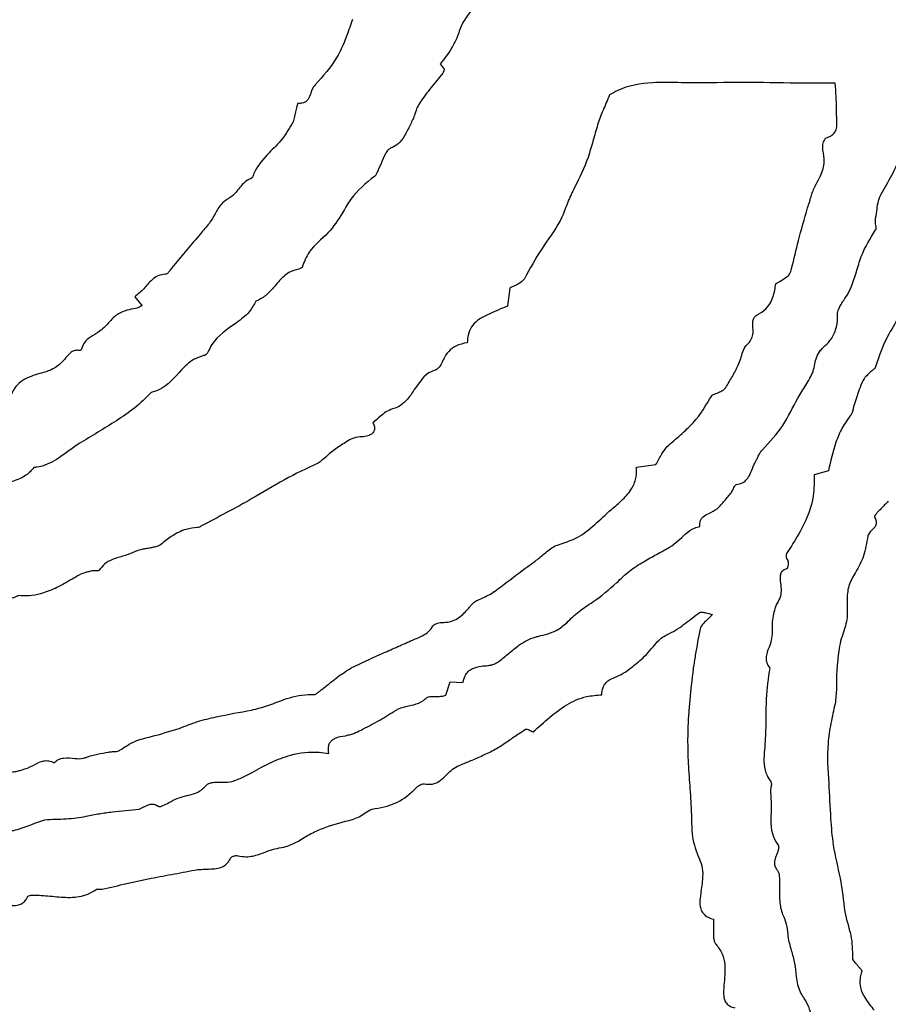
# Model space of a CAD drawing. Units: millimetres. Extents: x 346 to 2467, y 104 to 2517.
# Drawn here: x 1404 to 1406, y 160 to 162 of the extents above; entities that cross this region are included whole.
import ezdxf

# ---------------------------------------------------------------- set-up
doc = ezdxf.new("R2010")
doc.units = ezdxf.units.MM

msp = doc.modelspace()

# ---------------------------------------------------------------- linework, layer by layer
at = {"color": 7, "linetype": 'Continuous', "lineweight": 25}
for p, q in [((1405.0971, 162.1855), (1405.1069, 162.173)), ((1405.2615, 161.6559), (1405.2565, 161.6134)), ((1404.3755, 161.6354), (1404.3928, 161.6141)), ((1405.5608, 161.2329), (1405.6069, 161.239)), ((1406.0143, 161.224), (1405.981, 161.2147)), ((1405.1107, 160.6936), (1405.1206, 160.7255)), ((1405.1206, 160.7255), (1405.1509, 160.7238))]:
    msp.add_line(p, q, dxfattribs=at)
for radius in [39.5, 13, 12.4186]:
    msp.add_circle((1406.717, 166.4529), radius, dxfattribs=at)
for points, knots in [([(1405.1693, 162.31), (1405.1623, 162.301), (1405.1483, 162.2833), (1405.1373, 162.2442), (1405.1183, 162.2121), (1405.1022, 162.1919), (1405.0971, 162.1855)], [0, 0, 0, 0, 0.23391, 0.463556, 0.83094, 1, 1, 1, 1]), ([(1404.8869, 162.2823), (1404.8822, 162.2685), (1404.8727, 162.2409), (1404.8488, 162.1888), (1404.8203, 162.1569), (1404.8017, 162.136)], [0, 0, 0, 0, 0.255937, 0.512104, 1, 1, 1, 1]), ([(1404.8906, 162.2902), (1404.8904, 162.2901), (1404.8899, 162.2898), (1404.889, 162.2885), (1404.888, 162.286), (1404.8873, 162.2837), (1404.8869, 162.2823)], [0, 0, 0, 0, 0.082956, 0.212661, 0.49321, 1, 1, 1, 1]), ([(1405.1035, 162.1638), (1405.0942, 162.1523), (1405.0801, 162.1351), (1405.0614, 162.112), (1405.053, 162.0998), (1405.0488, 162.0936)], [0, 0, 0, 0, 0.499889, 0.749674, 1, 1, 1, 1]), ([(1405.1069, 162.173), (1405.1066, 162.1721), (1405.106, 162.1703), (1405.1053, 162.1671), (1405.1042, 162.165), (1405.1035, 162.1638)], [0, 0, 0, 0, 0.287361, 0.574489, 1, 1, 1, 1]), ([(1404.8017, 162.136), (1404.7996, 162.1336), (1404.7956, 162.1286), (1404.7918, 162.1178), (1404.7886, 162.1075), (1404.7832, 162.099), (1404.7775, 162.0946), (1404.7701, 162.0922), (1404.7645, 162.0924), (1404.7612, 162.0926)], [0, 0, 0, 0, 0.147091, 0.291639, 0.52594, 0.646332, 0.748428, 0.850438, 1, 1, 1, 1]), ([(1405.7189, 162.141), (1405.6989, 162.1411), (1405.6588, 162.1412), (1405.5909, 162.1431), (1405.5344, 162.1334), (1405.5037, 162.1159), (1405.4974, 162.1123)], [0, 0, 0, 0, 0.265384, 0.530655, 0.903263, 1, 1, 1, 1]), ([(1406.0308, 162.1399), (1406.0111, 162.1398), (1405.9492, 162.1396), (1405.8453, 162.1423), (1405.7611, 162.1414), (1405.7189, 162.141)], [0, 0, 0, 0, 0.189627, 0.594817, 1, 1, 1, 1]), ([(1406.0332, 162.0731), (1406.0334, 162.0792), (1406.0338, 162.0915), (1406.0324, 162.1137), (1406.0314, 162.1298), (1406.0308, 162.1399)], [0, 0, 0, 0, 0.2742255, 0.5482047, 1, 1, 1, 1]), ([(1405.4974, 162.1123), (1405.4948, 162.1063), (1405.4898, 162.0942), (1405.4795, 162.0711), (1405.4733, 162.0535), (1405.4692, 162.042)], [0, 0, 0, 0, 0.258383, 0.516744, 1, 1, 1, 1]), ([(1404.7612, 162.0926), (1404.7612, 162.0926), (1404.7612, 162.0926), (1404.7611, 162.0926), (1404.7609, 162.0924), (1404.7604, 162.0915), (1404.7593, 162.0879), (1404.758, 162.0823), (1404.7568, 162.0775), (1404.7563, 162.0755)], [0, 0, 0, 0, 0.003098, 0.007312, 0.015485, 0.046045, 0.167163, 0.649548, 1, 1, 1, 1]), ([(1405.0488, 162.0936), (1405.0462, 162.0889), (1405.041, 162.0795), (1405.0354, 162.0605), (1405.0293, 162.0475), (1405.0254, 162.0393)], [0, 0, 0, 0, 0.272407, 0.543315, 1, 1, 1, 1]), ([(1404.7563, 162.0755), (1404.7558, 162.0732), (1404.7547, 162.0686), (1404.753, 162.0595), (1404.7509, 162.0529), (1404.7496, 162.0485)], [0, 0, 0, 0, 0.253978, 0.507857, 1, 1, 1, 1]), ([(1406.0092, 162.0108), (1406.0132, 162.0122), (1406.0203, 162.0148), (1406.0286, 162.0218), (1406.0337, 162.0314), (1406.0353, 162.049), (1406.0341, 162.0632), (1406.0332, 162.0731)], [0, 0, 0, 0, 0.169005, 0.297432, 0.42657, 0.595649, 1, 1, 1, 1]), ([(1406.1394, 161.8781), (1406.1479, 161.8928), (1406.165, 161.9223), (1406.1931, 161.9833), (1406.2068, 162.0315), (1406.2158, 162.0632)], [0, 0, 0, 0, 0.253906, 0.50783, 1, 1, 1, 1]), ([(1404.7496, 162.0485), (1404.7417, 162.0348), (1404.7261, 162.0075), (1404.6894, 161.9735), (1404.6634, 161.943), (1404.6548, 161.9209), (1404.653, 161.9163)], [0, 0, 0, 0, 0.286521, 0.568707, 0.908961, 1, 1, 1, 1]), ([(1405.0254, 162.0393), (1405.0223, 162.0334), (1405.0153, 162.0201), (1405.0048, 162.0011), (1404.9909, 161.9912), (1404.9834, 161.9881), (1404.9817, 161.9874)], [0, 0, 0, 0, 0.290007, 0.650493, 0.920869, 1, 1, 1, 1]), ([(1405.4692, 162.042), (1405.4655, 162.0291), (1405.458, 162.0034), (1405.444, 161.9524), (1405.4263, 161.9171), (1405.4147, 161.8938)], [0, 0, 0, 0, 0.253735, 0.507483, 1, 1, 1, 1]), ([(1406.0014, 161.9819), (1406.0011, 161.9854), (1406.0006, 161.993), (1406.0029, 162.0016), (1406.0056, 162.0073), (1406.0072, 162.0096), (1406.0086, 162.0106), (1406.0091, 162.0108), (1406.0092, 162.0108)], [0, 0, 0, 0, 0.336716, 0.726386, 0.83756, 0.949567, 0.991887, 1, 1, 1, 1]), ([(1404.9817, 161.9874), (1404.9794, 161.9861), (1404.9734, 161.9827), (1404.9651, 161.9697), (1404.9577, 161.9505), (1404.9509, 161.9352), (1404.9475, 161.9276)], [0, 0, 0, 0, 0.112389, 0.286776, 0.643155, 1, 1, 1, 1]), ([(1405.9852, 161.9017), (1405.9889, 161.9081), (1405.9985, 161.9245), (1406.0066, 161.9525), (1406.003, 161.9729), (1406.0014, 161.9819)], [0, 0, 0, 0, 0.265332, 0.67911, 1, 1, 1, 1]), ([(1404.9475, 161.9276), (1404.9471, 161.9268), (1404.9463, 161.9252), (1404.9448, 161.9225), (1404.9431, 161.9209), (1404.9421, 161.92)], [0, 0, 0, 0, 0.283324, 0.566849, 1, 1, 1, 1]), ([(1404.653, 161.9163), (1404.6476, 161.9137), (1404.6336, 161.907), (1404.6198, 161.8886), (1404.6081, 161.8739), (1404.6, 161.8692), (1404.5984, 161.8683)], [0, 0, 0, 0, 0.243061, 0.621991, 0.922914, 1, 1, 1, 1]), ([(1404.9421, 161.92), (1404.9217, 161.9034), (1404.8913, 161.8787), (1404.8634, 161.8277), (1404.8337, 161.7832), (1404.7883, 161.7502), (1404.7757, 161.7176), (1404.7709, 161.7051)], [0, 0, 0, 0, 0.279404, 0.417195, 0.625654, 0.857501, 1, 1, 1, 1]), ([(1405.9651, 161.8454), (1405.9669, 161.8504), (1405.9705, 161.8603), (1405.9752, 161.8798), (1405.9813, 161.8931), (1405.9852, 161.9017)], [0, 0, 0, 0, 0.265612, 0.530752, 1, 1, 1, 1]), ([(1405.4147, 161.8938), (1405.4091, 161.8823), (1405.398, 161.8594), (1405.3817, 161.8095), (1405.3399, 161.7569), (1405.3141, 161.7102), (1405.3013, 161.6869)], [0, 0, 0, 0, 0.16207, 0.322912, 0.661983, 1, 1, 1, 1]), ([(1406.126, 161.7936), (1406.1264, 161.7942), (1406.1272, 161.7956), (1406.1275, 161.8018), (1406.1239, 161.8137), (1406.1301, 161.8384), (1406.1305, 161.862), (1406.1383, 161.876), (1406.1394, 161.8781)], [0, 0, 0, 0, 0.023025, 0.05664, 0.208508, 0.447298, 0.918896, 1, 1, 1, 1]), ([(1404.5984, 161.8683), (1404.5916, 161.8639), (1404.5774, 161.8547), (1404.5661, 161.8314), (1404.5567, 161.8169), (1404.5519, 161.8097)], [0, 0, 0, 0, 0.313109, 0.656405, 1, 1, 1, 1]), ([(1405.8899, 161.6663), (1405.8986, 161.6711), (1405.9101, 161.6774), (1405.9243, 161.6893), (1405.9321, 161.7201), (1405.944, 161.772), (1405.9577, 161.8196), (1405.9651, 161.8454)], [0, 0, 0, 0, 0.147453, 0.194151, 0.26691, 0.602542, 1, 1, 1, 1]), ([(1404.5519, 161.8097), (1404.5448, 161.8013), (1404.527, 161.7803), (1404.4988, 161.7465), (1404.4775, 161.7213), (1404.4669, 161.7086)], [0, 0, 0, 0, 0.249992, 0.624995, 1, 1, 1, 1]), ([(1406.0684, 161.6578), (1406.0726, 161.6699), (1406.0808, 161.6939), (1406.094, 161.7417), (1406.1134, 161.7731), (1406.126, 161.7936)], [0, 0, 0, 0, 0.258161, 0.516167, 1, 1, 1, 1]), ([(1404.4479, 161.6885), (1404.4421, 161.6877), (1404.4307, 161.686), (1404.4127, 161.6739), (1404.398, 161.6536), (1404.383, 161.6415), (1404.3755, 161.6354)], [0, 0, 0, 0, 0.185987, 0.372026, 0.687046, 1, 1, 1, 1]), ([(1404.4669, 161.7086), (1404.4648, 161.7059), (1404.4611, 161.7008), (1404.4567, 161.6945), (1404.453, 161.6908), (1404.4503, 161.6889), (1404.4486, 161.6886), (1404.4479, 161.6885)], [0, 0, 0, 0, 0.366552, 0.668497, 0.814807, 0.928777, 1, 1, 1, 1]), ([(1404.7632, 161.701), (1404.7551, 161.6987), (1404.7363, 161.6933), (1404.7141, 161.6704), (1404.6944, 161.6461), (1404.6758, 161.6306), (1404.6646, 161.6262), (1404.6618, 161.6251)], [0, 0, 0, 0, 0.191686, 0.448886, 0.719388, 0.931262, 1, 1, 1, 1]), ([(1404.7709, 161.7051), (1404.7708, 161.7049), (1404.7705, 161.7043), (1404.7691, 161.7031), (1404.7666, 161.7018), (1404.7643, 161.7013), (1404.7632, 161.701)], [0, 0, 0, 0, 0.08045, 0.21253, 0.612778, 1, 1, 1, 1]), ([(1405.3013, 161.6869), (1405.2991, 161.6829), (1405.2948, 161.6747), (1405.2842, 161.6662), (1405.2725, 161.6612), (1405.2652, 161.6577), (1405.2615, 161.6559)], [0, 0, 0, 0, 0.264527, 0.53059, 0.765146, 1, 1, 1, 1]), ([(1405.8464, 161.5928), (1405.8535, 161.5971), (1405.8675, 161.6055), (1405.8831, 161.629), (1405.8882, 161.6504), (1405.8896, 161.6639), (1405.8899, 161.6663)], [0, 0, 0, 0, 0.270993, 0.542797, 0.919661, 1, 1, 1, 1]), ([(1406.0429, 161.6144), (1406.0451, 161.6182), (1406.0496, 161.6257), (1406.0593, 161.6394), (1406.0649, 161.6506), (1406.0684, 161.6578)], [0, 0, 0, 0, 0.259262, 0.518271, 1, 1, 1, 1]), ([(1404.6618, 161.6251), (1404.6569, 161.6163), (1404.6456, 161.596), (1404.606, 161.5659), (1404.5664, 161.541), (1404.5511, 161.5106), (1404.5472, 161.5013), (1404.5424, 161.4977), (1404.5394, 161.4967), (1404.5383, 161.4963)], [0, 0, 0, 0, 0.1657452, 0.3828821, 0.8153713, 0.9050962, 0.9475531, 0.9807478, 1, 1, 1, 1]), ([(1406.1926, 161.6395), (1406.1893, 161.6217), (1406.1829, 161.5866), (1406.1476, 161.5355), (1406.1339, 161.4944), (1406.1258, 161.4701)], [0, 0, 0, 0, 0.292485, 0.579277, 1, 1, 1, 1]), ([(1404.3773, 161.6074), (1404.3705, 161.6064), (1404.3542, 161.604), (1404.3283, 161.5916), (1404.3148, 161.5754), (1404.3075, 161.5667)], [0, 0, 0, 0, 0.245299, 0.59153, 1, 1, 1, 1]), ([(1404.3928, 161.6141), (1404.3911, 161.6133), (1404.3877, 161.6117), (1404.3828, 161.6088), (1404.3792, 161.6079), (1404.3773, 161.6074)], [0, 0, 0, 0, 0.338738, 0.666832, 1, 1, 1, 1]), ([(1405.2565, 161.6134), (1405.2405, 161.6068), (1405.2161, 161.5966), (1405.1862, 161.5815), (1405.1702, 161.5647), (1405.1624, 161.5459), (1405.1615, 161.533), (1405.1611, 161.5269)], [0, 0, 0, 0, 0.3746978, 0.5695766, 0.7186115, 0.8680649, 1, 1, 1, 1]), ([(1406.0359, 161.5933), (1406.0361, 161.5955), (1406.0363, 161.5998), (1406.0389, 161.6069), (1406.0414, 161.6116), (1406.0429, 161.6144)], [0, 0, 0, 0, 0.286613, 0.570877, 1, 1, 1, 1]), ([(1405.8231, 161.5235), (1405.8262, 161.5267), (1405.8324, 161.533), (1405.837, 161.5469), (1405.8362, 161.5619), (1405.836, 161.5724), (1405.8359, 161.5777)], [0, 0, 0, 0, 0.22654, 0.454856, 0.726435, 1, 1, 1, 1]), ([(1405.8359, 161.5777), (1405.8362, 161.5794), (1405.8372, 161.5837), (1405.841, 161.5891), (1405.8448, 161.5917), (1405.8464, 161.5928)], [0, 0, 0, 0, 0.2664795, 0.6906848, 1, 1, 1, 1]), ([(1406.0032, 161.5163), (1406.0085, 161.5212), (1406.0209, 161.5327), (1406.033, 161.5569), (1406.0364, 161.5787), (1406.036, 161.5909), (1406.0359, 161.5933)], [0, 0, 0, 0, 0.2468393, 0.5797516, 0.9142411, 1, 1, 1, 1]), ([(1404.3075, 161.5667), (1404.3005, 161.5605), (1404.2877, 161.5493), (1404.2677, 161.539), (1404.2542, 161.5257), (1404.2509, 161.5154), (1404.2492, 161.5102)], [0, 0, 0, 0, 0.33529, 0.612014, 0.806176, 1, 1, 1, 1]), ([(1405.1611, 161.5269), (1405.1518, 161.525), (1405.1354, 161.5217), (1405.1164, 161.5069), (1405.1063, 161.4917), (1405.1006, 161.4771), (1405.0946, 161.4683), (1405.0889, 161.4633), (1405.0861, 161.4622), (1405.0851, 161.4619)], [0, 0, 0, 0, 0.266451, 0.467811, 0.66851, 0.785308, 0.916125, 0.970848, 1, 1, 1, 1]), ([(1404.2451, 161.5085), (1404.2421, 161.5088), (1404.236, 161.5094), (1404.2266, 161.5059), (1404.2171, 161.4971), (1404.2111, 161.4895), (1404.2075, 161.4848)], [0, 0, 0, 0, 0.188364, 0.3780325, 0.6202673, 1, 1, 1, 1]), ([(1404.2492, 161.5102), (1404.2492, 161.5102), (1404.2491, 161.51), (1404.2487, 161.5095), (1404.2476, 161.5089), (1404.2463, 161.5085), (1404.2454, 161.5085), (1404.2451, 161.5085)], [0, 0, 0, 0, 0.049373, 0.136075, 0.411251, 0.819695, 1, 1, 1, 1]), ([(1405.8016, 161.4741), (1405.8036, 161.4792), (1405.8076, 161.4895), (1405.8119, 161.5055), (1405.817, 161.5174), (1405.822, 161.5224), (1405.8231, 161.5235)], [0, 0, 0, 0, 0.305603, 0.609841, 0.916764, 1, 1, 1, 1]), ([(1405.8589, 161.2739), (1405.8759, 161.2923), (1405.9097, 161.3288), (1405.9351, 161.3855), (1405.9612, 161.4267), (1405.9806, 161.458), (1405.9834, 161.4885), (1405.9937, 161.5076), (1406.0007, 161.5141), (1406.0032, 161.5163)], [0, 0, 0, 0, 0.261656, 0.519236, 0.647991, 0.777548, 0.899976, 0.964987, 1, 1, 1, 1]), ([(1404.2075, 161.4848), (1404.2033, 161.4806), (1404.1921, 161.4693), (1404.172, 161.4595), (1404.1566, 161.4555), (1404.1511, 161.4541)], [0, 0, 0, 0, 0.270647, 0.736207, 1, 1, 1, 1]), ([(1404.5383, 161.4963), (1404.5297, 161.4934), (1404.5096, 161.4865), (1404.4775, 161.4551), (1404.4505, 161.4198), (1404.4209, 161.4113), (1404.4142, 161.4093)], [0, 0, 0, 0, 0.175531, 0.40717, 0.86686, 1, 1, 1, 1]), ([(1405.0851, 161.4619), (1405.0791, 161.4595), (1405.0656, 161.4544), (1405.0468, 161.4325), (1405.0351, 161.4145), (1405.0276, 161.403)], [0, 0, 0, 0, 0.2259088, 0.5068193, 1, 1, 1, 1]), ([(1405.772, 161.4211), (1405.7773, 161.4297), (1405.7853, 161.4427), (1405.7949, 161.4605), (1405.7993, 161.4695), (1405.8016, 161.4741)], [0, 0, 0, 0, 0.499172, 0.749476, 1, 1, 1, 1]), ([(1406.1162, 161.4598), (1406.11, 161.4541), (1406.0979, 161.4433), (1406.0867, 161.4153), (1406.0801, 161.3952), (1406.0758, 161.3824)], [0, 0, 0, 0, 0.279513, 0.539711, 1, 1, 1, 1]), ([(1406.1258, 161.4701), (1406.1256, 161.4693), (1406.125, 161.4673), (1406.1226, 161.4647), (1406.1196, 161.4621), (1406.1174, 161.4605), (1406.1162, 161.4598)], [0, 0, 0, 0, 0.160918, 0.434634, 0.715984, 1, 1, 1, 1]), ([(1404.1511, 161.4541), (1404.1373, 161.4499), (1404.1162, 161.4435), (1404.0928, 161.4236), (1404.086, 161.4093), (1404.0824, 161.4018)], [0, 0, 0, 0, 0.473357, 0.723281, 1, 1, 1, 1]), ([(1404.4142, 161.4093), (1404.4017, 161.3968), (1404.3767, 161.3716), (1404.318, 161.3331), (1404.2735, 161.3062), (1404.244, 161.2883)], [0, 0, 0, 0, 0.2538708, 0.5070763, 1, 1, 1, 1]), ([(1405.7388, 161.4016), (1405.739, 161.402), (1405.7396, 161.403), (1405.7429, 161.4051), (1405.7483, 161.4063), (1405.7527, 161.4081), (1405.7548, 161.409)], [0, 0, 0, 0, 0.07974, 0.197749, 0.626504, 1, 1, 1, 1]), ([(1405.7548, 161.409), (1405.7566, 161.4099), (1405.7602, 161.4119), (1405.7659, 161.415), (1405.77, 161.4182), (1405.7717, 161.4206), (1405.772, 161.4211)], [0, 0, 0, 0, 0.28797, 0.5760389, 0.9135445, 1, 1, 1, 1]), ([(1405.0276, 161.403), (1405.0241, 161.3988), (1405.0179, 161.3912), (1405.0064, 161.3797), (1404.9947, 161.373), (1404.9863, 161.3707), (1404.9842, 161.3702)], [0, 0, 0, 0, 0.2945659, 0.5329199, 0.8788262, 1, 1, 1, 1]), ([(1405.6337, 161.2814), (1405.6441, 161.2906), (1405.6648, 161.309), (1405.7051, 161.3449), (1405.7255, 161.3792), (1405.7388, 161.4016)], [0, 0, 0, 0, 0.258951, 0.51802, 1, 1, 1, 1]), ([(1404.9842, 161.3702), (1404.9789, 161.3681), (1404.9686, 161.364), (1404.9544, 161.3513), (1404.9442, 161.3428), (1404.9382, 161.3377)], [0, 0, 0, 0, 0.2942513, 0.5832447, 1, 1, 1, 1]), ([(1406.0758, 161.3824), (1406.075, 161.3797), (1406.0733, 161.3744), (1406.0722, 161.3663), (1406.0705, 161.3601), (1406.0684, 161.3573), (1406.0679, 161.3567)], [0, 0, 0, 0, 0.3075736, 0.6125659, 0.9199426, 1, 1, 1, 1]), ([(1406.0679, 161.3567), (1406.0606, 161.3466), (1406.046, 161.3264), (1406.0275, 161.2816), (1406.0195, 161.2468), (1406.0143, 161.224)], [0, 0, 0, 0, 0.257883, 0.515277, 1, 1, 1, 1]), ([(1404.9382, 161.3377), (1404.9396, 161.3346), (1404.9418, 161.3295), (1404.9421, 161.322), (1404.9401, 161.3164), (1404.9358, 161.3113), (1404.9278, 161.3067), (1404.9197, 161.3046), (1404.9143, 161.3045), (1404.9133, 161.3045)], [0, 0, 0, 0, 0.197406, 0.312235, 0.427909, 0.53069, 0.690312, 0.947951, 1, 1, 1, 1]), ([(1404.9133, 161.3045), (1404.9063, 161.304), (1404.8931, 161.3031), (1404.8727, 161.2909), (1404.8591, 161.2819), (1404.8506, 161.2762)], [0, 0, 0, 0, 0.295699, 0.556138, 1, 1, 1, 1]), ([(1404.244, 161.2883), (1404.2352, 161.2821), (1404.2175, 161.2695), (1404.1868, 161.247), (1404.1585, 161.2342), (1404.1394, 161.232), (1404.1367, 161.2316)], [0, 0, 0, 0, 0.265402, 0.530794, 0.93595, 1, 1, 1, 1]), ([(1404.8506, 161.2762), (1404.8462, 161.2732), (1404.8374, 161.2674), (1404.8254, 161.2539), (1404.8149, 161.2467), (1404.8086, 161.2424)], [0, 0, 0, 0, 0.2919632, 0.5809505, 1, 1, 1, 1]), ([(1405.6069, 161.239), (1405.6094, 161.2431), (1405.6142, 161.2515), (1405.6216, 161.2666), (1405.6292, 161.2759), (1405.6337, 161.2814)], [0, 0, 0, 0, 0.2883455, 0.5765236, 1, 1, 1, 1]), ([(1405.8426, 161.2466), (1405.8441, 161.2493), (1405.847, 161.2546), (1405.851, 161.2636), (1405.8549, 161.2704), (1405.8583, 161.2735), (1405.8589, 161.2739)], [0, 0, 0, 0, 0.284884, 0.569012, 0.93114, 1, 1, 1, 1]), ([(1405.7973, 161.1921), (1405.8018, 161.1929), (1405.81, 161.1944), (1405.8208, 161.2018), (1405.8291, 161.2139), (1405.8345, 161.23), (1405.8399, 161.2411), (1405.8426, 161.2466)], [0, 0, 0, 0, 0.177285, 0.324261, 0.506657, 0.753624, 1, 1, 1, 1]), ([(1404.1367, 161.2316), (1404.131, 161.2251), (1404.1175, 161.2096), (1404.0803, 161.1966), (1404.0524, 161.1868), (1404.0356, 161.1808)], [0, 0, 0, 0, 0.224428, 0.532636, 1, 1, 1, 1]), ([(1404.8086, 161.2424), (1404.7819, 161.2297), (1404.7284, 161.2042), (1404.6391, 161.1494), (1404.5725, 161.1146), (1404.532, 161.0935)], [0, 0, 0, 0, 0.282052, 0.56407, 1, 1, 1, 1]), ([(1405.5016, 161.1328), (1405.5107, 161.1404), (1405.529, 161.1557), (1405.551, 161.1809), (1405.5615, 161.2084), (1405.561, 161.2253), (1405.5608, 161.2329)], [0, 0, 0, 0, 0.292056, 0.5862, 0.813338, 1, 1, 1, 1]), ([(1405.981, 161.2147), (1405.9808, 161.1981), (1405.9805, 161.1537), (1405.9573, 161.0943), (1405.9329, 161.0558), (1405.9233, 161.0406)], [0, 0, 0, 0, 0.266169, 0.710922, 1, 1, 1, 1]), ([(1405.7854, 161.1731), (1405.787, 161.1759), (1405.7897, 161.1805), (1405.7921, 161.1862), (1405.7939, 161.1895), (1405.7952, 161.1912), (1405.7965, 161.192), (1405.7971, 161.1921), (1405.7973, 161.1921)], [0, 0, 0, 0, 0.42274, 0.698471, 0.809959, 0.922218, 0.968838, 1, 1, 1, 1]), ([(1405.7518, 161.1346), (1405.7576, 161.1408), (1405.7664, 161.1501), (1405.7773, 161.1632), (1405.7827, 161.1698), (1405.7854, 161.1731)], [0, 0, 0, 0, 0.499268, 0.749598, 1, 1, 1, 1]), ([(1405.3829, 161.0516), (1405.3959, 161.0559), (1405.4255, 161.0656), (1405.463, 161.0974), (1405.4886, 161.121), (1405.5016, 161.1328)], [0, 0, 0, 0, 0.277241, 0.635525, 1, 1, 1, 1]), ([(1405.7109, 161.0927), (1405.7107, 161.0962), (1405.7103, 161.1022), (1405.7133, 161.1103), (1405.72, 161.118), (1405.7343, 161.1241), (1405.7452, 161.1306), (1405.7518, 161.1346)], [0, 0, 0, 0, 0.167125, 0.283853, 0.400781, 0.636612, 1, 1, 1, 1]), ([(1406.156, 161.1523), (1406.1502, 161.1463), (1406.1416, 161.1374), (1406.1318, 161.1276), (1406.1274, 161.1227), (1406.1255, 161.1203), (1406.1243, 161.1186), (1406.1236, 161.1172), (1406.1231, 161.1162), (1406.1231, 161.1154), (1406.1231, 161.115), (1406.1232, 161.1148), (1406.1233, 161.1148)], [0, 0, 0, 0, 0.494492, 0.740314, 0.825849, 0.883309, 0.922207, 0.948835, 0.976501, 0.987456, 0.996268, 1, 1, 1, 1]), ([(1406.1233, 161.1148), (1406.125, 161.1116), (1406.1277, 161.1067), (1406.1278, 161.0991), (1406.1249, 161.0916), (1406.1177, 161.0844), (1406.1101, 161.0774), (1406.1083, 161.0718), (1406.1077, 161.0701)], [0, 0, 0, 0, 0.207057, 0.315873, 0.424824, 0.661054, 0.895605, 1, 1, 1, 1]), ([(1404.5234, 161.0898), (1404.5145, 161.0889), (1404.4924, 161.0868), (1404.4631, 161.0707), (1404.4446, 161.056), (1404.4362, 161.0494)], [0, 0, 0, 0, 0.269625, 0.67252, 1, 1, 1, 1]), ([(1404.532, 161.0935), (1404.5313, 161.0928), (1404.5299, 161.0917), (1404.527, 161.0903), (1404.5248, 161.09), (1404.5234, 161.0898)], [0, 0, 0, 0, 0.311739, 0.567211, 1, 1, 1, 1]), ([(1405.6392, 161.0435), (1405.646, 161.0483), (1405.6595, 161.0578), (1405.6767, 161.0755), (1405.694, 161.0882), (1405.7065, 161.0915), (1405.7109, 161.0927)], [0, 0, 0, 0, 0.283128, 0.563577, 0.84614, 1, 1, 1, 1]), ([(1406.1077, 161.0701), (1406.1063, 161.0622), (1406.1033, 161.0464), (1406.0968, 161.0163), (1406.0855, 160.9965), (1406.0783, 160.9838)], [0, 0, 0, 0, 0.262789, 0.525794, 1, 1, 1, 1]), ([(1404.4153, 161.0424), (1404.4118, 161.0417), (1404.4047, 161.0402), (1404.3915, 161.0386), (1404.3824, 161.0353), (1404.3767, 161.0331)], [0, 0, 0, 0, 0.271141, 0.541922, 1, 1, 1, 1]), ([(1404.4362, 161.0494), (1404.4344, 161.0483), (1404.4309, 161.046), (1404.4236, 161.0442), (1404.4184, 161.0431), (1404.4153, 161.0424)], [0, 0, 0, 0, 0.286415, 0.569587, 1, 1, 1, 1]), ([(1405.3044, 160.9981), (1405.3121, 161.0035), (1405.3274, 161.0144), (1405.3486, 161.0336), (1405.3673, 161.047), (1405.38, 161.0507), (1405.3829, 161.0516)], [0, 0, 0, 0, 0.294534, 0.58777, 0.904079, 1, 1, 1, 1]), ([(1405.5147, 160.96), (1405.5243, 160.9694), (1405.5435, 160.9882), (1405.5764, 161.0088), (1405.6084, 161.0267), (1405.6289, 161.0379), (1405.6392, 161.0435)], [0, 0, 0, 0, 0.26843, 0.535806, 0.767848, 1, 1, 1, 1]), ([(1405.9233, 161.0406), (1405.9211, 161.0376), (1405.9178, 161.033), (1405.9146, 161.0265), (1405.9142, 161.0214), (1405.9156, 161.0165), (1405.9174, 161.0135), (1405.9184, 161.0119)], [0, 0, 0, 0, 0.352034, 0.528273, 0.675328, 0.822062, 1, 1, 1, 1]), ([(1404.3767, 161.0331), (1404.3679, 161.0296), (1404.3504, 161.0226), (1404.3247, 161.0165), (1404.3036, 161.0054), (1404.2955, 160.9942), (1404.2918, 160.9891)], [0, 0, 0, 0, 0.289817, 0.576952, 0.807618, 1, 1, 1, 1]), ([(1405.1849, 160.9179), (1405.1963, 160.923), (1405.2191, 160.9332), (1405.2569, 160.9632), (1405.2856, 160.9843), (1405.3044, 160.9981)], [0, 0, 0, 0, 0.258057, 0.514875, 1, 1, 1, 1]), ([(1405.9155, 160.9923), (1405.9128, 160.9913), (1405.9085, 160.9897), (1405.9036, 160.9852), (1405.9007, 160.9794), (1405.9002, 160.9719), (1405.9014, 160.9546), (1405.9054, 160.9325), (1405.8897, 160.9062), (1405.8809, 160.8761), (1405.8813, 160.8511), (1405.8815, 160.8381)], [0, 0, 0, 0, 0.04992, 0.083328, 0.116875, 0.164711, 0.218759, 0.435167, 0.545835, 0.764158, 1, 1, 1, 1]), ([(1405.9184, 161.0119), (1405.9187, 161.0112), (1405.9199, 161.0087), (1405.9196, 161.0038), (1405.9189, 160.9991), (1405.9179, 160.9959), (1405.9172, 160.9941), (1405.9164, 160.9929), (1405.9158, 160.9924), (1405.9155, 160.9923), (1405.9155, 160.9923)], [0, 0, 0, 0, 0.108884, 0.393082, 0.680513, 0.799681, 0.880043, 0.960898, 0.988886, 1, 1, 1, 1]), ([(1404.245, 160.9783), (1404.2333, 160.9714), (1404.2099, 160.9577), (1404.1694, 160.9369), (1404.1323, 160.9275), (1404.1087, 160.9288), (1404.1036, 160.9291)], [0, 0, 0, 0, 0.268101, 0.53659, 0.901122, 1, 1, 1, 1]), ([(1404.2746, 160.9875), (1404.2719, 160.9869), (1404.2666, 160.9857), (1404.2565, 160.9834), (1404.2495, 160.9803), (1404.245, 160.9783)], [0, 0, 0, 0, 0.261033, 0.522099, 1, 1, 1, 1]), ([(1404.2918, 160.9891), (1404.2917, 160.9889), (1404.2913, 160.9885), (1404.2901, 160.9879), (1404.2873, 160.9875), (1404.2819, 160.988), (1404.2774, 160.9877), (1404.2746, 160.9875)], [0, 0, 0, 0, 0.03803, 0.090299, 0.224938, 0.52095, 1, 1, 1, 1]), ([(1406.0783, 160.9838), (1406.0723, 160.9735), (1406.0602, 160.9529), (1406.0577, 160.9157), (1406.0611, 160.8771), (1406.0528, 160.8513), (1406.0486, 160.8382)], [0, 0, 0, 0, 0.233858, 0.467016, 0.72863, 1, 1, 1, 1]), ([(1405.3962, 160.8652), (1405.4056, 160.8745), (1405.4242, 160.893), (1405.4679, 160.9194), (1405.4962, 160.944), (1405.5147, 160.96)], [0, 0, 0, 0, 0.259748, 0.518087, 1, 1, 1, 1]), ([(1404.1036, 160.9291), (1404.1021, 160.929), (1404.0982, 160.9287), (1404.0926, 160.9257), (1404.0883, 160.9238), (1404.0862, 160.9229)], [0, 0, 0, 0, 0.243101, 0.620643, 1, 1, 1, 1]), ([(1405.1617, 160.8962), (1405.1637, 160.8986), (1405.1677, 160.9033), (1405.1739, 160.9105), (1405.1797, 160.9157), (1405.1839, 160.9175), (1405.1849, 160.9179)], [0, 0, 0, 0, 0.288878, 0.577778, 0.90103, 1, 1, 1, 1]), ([(1405.1058, 160.8659), (1405.1115, 160.8662), (1405.1229, 160.8669), (1405.1431, 160.8767), (1405.1544, 160.8885), (1405.1617, 160.8962)], [0, 0, 0, 0, 0.256261, 0.512736, 1, 1, 1, 1]), ([(1405.6376, 160.8391), (1405.6447, 160.8426), (1405.6587, 160.8496), (1405.6815, 160.8681), (1405.6988, 160.8808), (1405.7097, 160.8889)], [0, 0, 0, 0, 0.26754, 0.533719, 1, 1, 1, 1]), ([(1405.7097, 160.8889), (1405.7105, 160.8893), (1405.7124, 160.8902), (1405.7176, 160.8901), (1405.7271, 160.8878), (1405.7355, 160.886), (1405.7409, 160.8849)], [0, 0, 0, 0, 0.07854, 0.200105, 0.478831, 1, 1, 1, 1]), ([(1405.7409, 160.8849), (1405.7372, 160.8811), (1405.7302, 160.8737), (1405.7205, 160.8649), (1405.7137, 160.8574), (1405.7121, 160.8526), (1405.7114, 160.8508)], [0, 0, 0, 0, 0.3478772, 0.6675136, 0.8734038, 1, 1, 1, 1]), ([(1405.0228, 160.8203), (1405.0289, 160.8228), (1405.041, 160.8278), (1405.0591, 160.8356), (1405.0726, 160.846), (1405.0781, 160.8545), (1405.08, 160.8575)], [0, 0, 0, 0, 0.281722, 0.563685, 0.848454, 1, 1, 1, 1]), ([(1405.08, 160.8575), (1405.0807, 160.8584), (1405.0826, 160.8608), (1405.0898, 160.8641), (1405.0978, 160.8658), (1405.1041, 160.8659), (1405.1058, 160.8659)], [0, 0, 0, 0, 0.1269751, 0.3349915, 0.8166015, 1, 1, 1, 1]), ([(1405.33, 160.8333), (1405.3371, 160.8351), (1405.3513, 160.8385), (1405.3749, 160.8473), (1405.3883, 160.8586), (1405.3962, 160.8652)], [0, 0, 0, 0, 0.293555, 0.587426, 1, 1, 1, 1]), ([(1405.7114, 160.8508), (1405.7074, 160.8302), (1405.7013, 160.7991), (1405.6951, 160.7574), (1405.6927, 160.7365), (1405.6914, 160.726)], [0, 0, 0, 0, 0.499423, 0.749637, 1, 1, 1, 1]), ([(1405.2369, 160.7742), (1405.2446, 160.7806), (1405.2598, 160.7935), (1405.2861, 160.8154), (1405.3105, 160.8287), (1405.3273, 160.8327), (1405.33, 160.8333)], [0, 0, 0, 0, 0.269339, 0.538778, 0.924212, 1, 1, 1, 1]), ([(1405.5759, 160.7816), (1405.5816, 160.7874), (1405.5929, 160.7989), (1405.6087, 160.82), (1405.6247, 160.8334), (1405.636, 160.8383), (1405.6376, 160.8391)], [0, 0, 0, 0, 0.285207, 0.568774, 0.93534, 1, 1, 1, 1]), ([(1405.8815, 160.8381), (1405.8808, 160.8318), (1405.8792, 160.8169), (1405.8699, 160.7994), (1405.8665, 160.7825), (1405.8684, 160.7702), (1405.8725, 160.7628), (1405.8754, 160.7592), (1405.8758, 160.7586)], [0, 0, 0, 0, 0.226362, 0.536112, 0.700257, 0.836975, 0.973484, 1, 1, 1, 1]), ([(1406.0486, 160.8382), (1406.0461, 160.8308), (1406.0412, 160.816), (1406.0371, 160.7861), (1406.0353, 160.7639), (1406.0342, 160.7494)], [0, 0, 0, 0, 0.258924, 0.517212, 1, 1, 1, 1]), ([(1404.8872, 160.7583), (1404.9095, 160.7692), (1404.9431, 160.7854), (1404.9889, 160.8048), (1405.0115, 160.8151), (1405.0228, 160.8203)], [0, 0, 0, 0, 0.49969, 0.74984, 1, 1, 1, 1]), ([(1405.509, 160.7355), (1405.5159, 160.7387), (1405.5298, 160.7449), (1405.5518, 160.761), (1405.5667, 160.7738), (1405.5759, 160.7816)], [0, 0, 0, 0, 0.277895, 0.554631, 1, 1, 1, 1]), ([(1404.8174, 160.7075), (1404.8232, 160.712), (1404.8348, 160.7208), (1404.8569, 160.7393), (1404.8751, 160.7508), (1404.8872, 160.7583)], [0, 0, 0, 0, 0.253871, 0.507666, 1, 1, 1, 1]), ([(1405.1509, 160.7238), (1405.1522, 160.7293), (1405.1544, 160.739), (1405.1631, 160.7505), (1405.1762, 160.7589), (1405.1924, 160.7626), (1405.2043, 160.7635), (1405.2094, 160.7639)], [0, 0, 0, 0, 0.217741, 0.380589, 0.5435, 0.807522, 1, 1, 1, 1]), ([(1405.2094, 160.7639), (1405.2122, 160.7643), (1405.2179, 160.765), (1405.2274, 160.768), (1405.2334, 160.7719), (1405.2369, 160.7742)], [0, 0, 0, 0, 0.2868132, 0.5733345, 1, 1, 1, 1]), ([(1405.8758, 160.7586), (1405.8723, 160.7341), (1405.8663, 160.6932), (1405.8671, 160.6354), (1405.8658, 160.6024), (1405.8652, 160.586)], [0, 0, 0, 0, 0.427971, 0.714009, 1, 1, 1, 1]), ([(1405.4791, 160.6947), (1405.4796, 160.7006), (1405.4805, 160.7103), (1405.4869, 160.7223), (1405.4965, 160.7305), (1405.5045, 160.7337), (1405.509, 160.7355)], [0, 0, 0, 0, 0.326407, 0.531638, 0.737033, 1, 1, 1, 1]), ([(1406.0342, 160.7494), (1406.0338, 160.7429), (1406.033, 160.7297), (1406.0341, 160.7043), (1406.0318, 160.6857), (1406.0303, 160.6737)], [0, 0, 0, 0, 0.260583, 0.520767, 1, 1, 1, 1]), ([(1405.6914, 160.726), (1405.689, 160.7029), (1405.6853, 160.6683), (1405.6823, 160.6219), (1405.682, 160.5986), (1405.6818, 160.587)], [0, 0, 0, 0, 0.499423, 0.749551, 1, 1, 1, 1]), ([(1404.6514, 160.6586), (1404.6645, 160.662), (1404.6905, 160.6687), (1404.7331, 160.6862), (1404.7699, 160.6963), (1404.7939, 160.6953), (1404.7982, 160.6952)], [0, 0, 0, 0, 0.2653477, 0.5296053, 0.9149871, 1, 1, 1, 1]), ([(1404.7982, 160.6952), (1404.7992, 160.6952), (1404.8017, 160.6954), (1404.8062, 160.6981), (1404.8113, 160.7025), (1404.8154, 160.7059), (1404.8174, 160.7075)], [0, 0, 0, 0, 0.1238119, 0.3218293, 0.6605347, 1, 1, 1, 1]), ([(1404.9873, 160.6557), (1404.9948, 160.6596), (1405.0098, 160.6672), (1405.0347, 160.6706), (1405.054, 160.6775), (1405.0624, 160.6853), (1405.0648, 160.6875)], [0, 0, 0, 0, 0.298931, 0.59128, 0.886876, 1, 1, 1, 1]), ([(1405.0648, 160.6875), (1405.0657, 160.6882), (1405.0679, 160.6899), (1405.0747, 160.6912), (1405.0822, 160.691), (1405.0915, 160.6906), (1405.1004, 160.6913), (1405.1072, 160.6928), (1405.1107, 160.6936)], [0, 0, 0, 0, 0.072394, 0.181953, 0.429474, 0.552426, 0.774275, 1, 1, 1, 1]), ([(1405.3168, 160.6069), (1405.3297, 160.6186), (1405.3549, 160.6415), (1405.3952, 160.6726), (1405.4377, 160.6919), (1405.4669, 160.6938), (1405.4791, 160.6947)], [0, 0, 0, 0, 0.27811, 0.542249, 0.80849, 1, 1, 1, 1]), ([(1406.0303, 160.6737), (1406.0268, 160.6582), (1406.0197, 160.6272), (1406.01, 160.5647), (1406.0132, 160.5175), (1406.0153, 160.4863)], [0, 0, 0, 0, 0.252238, 0.504594, 1, 1, 1, 1]), ([(1404.4807, 160.6154), (1404.4949, 160.6211), (1404.5233, 160.6324), (1404.5807, 160.646), (1404.6236, 160.6536), (1404.6514, 160.6586)], [0, 0, 0, 0, 0.260324, 0.520263, 1, 1, 1, 1]), ([(1404.9104, 160.6116), (1404.9235, 160.6184), (1404.9432, 160.6286), (1404.969, 160.6432), (1404.9811, 160.6515), (1404.9873, 160.6557)], [0, 0, 0, 0, 0.499219, 0.749189, 1, 1, 1, 1]), ([(1404.3412, 160.5644), (1404.3525, 160.5719), (1404.3748, 160.5868), (1404.4241, 160.5979), (1404.4588, 160.6086), (1404.4807, 160.6154)], [0, 0, 0, 0, 0.27023, 0.53776, 1, 1, 1, 1]), ([(1404.8338, 160.556), (1404.8332, 160.5613), (1404.8323, 160.5695), (1404.8353, 160.5804), (1404.8409, 160.5877), (1404.8536, 160.595), (1404.865, 160.5968), (1404.8732, 160.5982)], [0, 0, 0, 0, 0.236864, 0.365416, 0.494977, 0.640442, 1, 1, 1, 1]), ([(1404.8732, 160.5982), (1404.8765, 160.5989), (1404.8832, 160.6003), (1404.8958, 160.6045), (1404.9046, 160.6088), (1404.9104, 160.6116)], [0, 0, 0, 0, 0.258295, 0.516459, 1, 1, 1, 1]), ([(1405.2338, 160.5699), (1405.2393, 160.5734), (1405.2531, 160.5821), (1405.2741, 160.5976), (1405.2908, 160.6081), (1405.2991, 160.6133)], [0, 0, 0, 0, 0.250013, 0.624971, 1, 1, 1, 1]), ([(1405.2991, 160.6133), (1405.2995, 160.6135), (1405.3006, 160.6139), (1405.3036, 160.6137), (1405.3075, 160.6121), (1405.3122, 160.6094), (1405.3152, 160.6077), (1405.3168, 160.6069)], [0, 0, 0, 0, 0.072865, 0.174845, 0.456611, 0.72816, 1, 1, 1, 1]), ([(1405.6818, 160.587), (1405.682, 160.5737), (1405.6825, 160.5404), (1405.6863, 160.4873), (1405.6889, 160.4474), (1405.6902, 160.4275)], [0, 0, 0, 0, 0.249697, 0.624818, 1, 1, 1, 1]), ([(1405.8652, 160.586), (1405.8643, 160.5767), (1405.8626, 160.5583), (1405.8614, 160.5306), (1405.8667, 160.5066), (1405.875, 160.4942), (1405.8781, 160.4896)], [0, 0, 0, 0, 0.280378, 0.556536, 0.835527, 1, 1, 1, 1]), ([(1404.2607, 160.5469), (1404.265, 160.5484), (1404.2738, 160.5515), (1404.2917, 160.5554), (1404.305, 160.5579), (1404.3138, 160.5595)], [0, 0, 0, 0, 0.25497, 0.50962, 1, 1, 1, 1]), ([(1404.3138, 160.5595), (1404.3169, 160.5599), (1404.323, 160.5606), (1404.3311, 160.5608), (1404.3374, 160.5619), (1404.3401, 160.5637), (1404.3412, 160.5644)], [0, 0, 0, 0, 0.325628, 0.653087, 0.862014, 1, 1, 1, 1]), ([(1404.6526, 160.5114), (1404.6676, 160.5197), (1404.6968, 160.5357), (1404.7491, 160.5559), (1404.7964, 160.562), (1404.8263, 160.5572), (1404.8338, 160.556)], [0, 0, 0, 0, 0.271127, 0.526586, 0.882395, 1, 1, 1, 1]), ([(1405.1763, 160.5418), (1405.186, 160.5462), (1405.2005, 160.5529), (1405.2198, 160.562), (1405.2291, 160.5673), (1405.2338, 160.5699)], [0, 0, 0, 0, 0.499809, 0.749627, 1, 1, 1, 1]), ([(1404.1092, 160.5173), (1404.1176, 160.5202), (1404.1334, 160.5258), (1404.151, 160.5371), (1404.1669, 160.54), (1404.1772, 160.5379), (1404.1828, 160.535), (1404.1848, 160.5339)], [0, 0, 0, 0, 0.33016, 0.623544, 0.769298, 0.916046, 1, 1, 1, 1]), ([(1404.1848, 160.5339), (1404.188, 160.5368), (1404.1944, 160.5426), (1404.212, 160.547), (1404.2316, 160.5442), (1404.2499, 160.5433), (1404.2583, 160.5461), (1404.2607, 160.5469)], [0, 0, 0, 0, 0.1628799, 0.3262637, 0.6641112, 0.906933, 1, 1, 1, 1]), ([(1405.1196, 160.5134), (1405.1242, 160.5172), (1405.1336, 160.5247), (1405.1535, 160.5325), (1405.1676, 160.5383), (1405.1763, 160.5418)], [0, 0, 0, 0, 0.282133, 0.561288, 1, 1, 1, 1]), ([(1404.0634, 160.5181), (1404.0635, 160.5182), (1404.0637, 160.5185), (1404.0647, 160.5189), (1404.0677, 160.5193), (1404.0721, 160.519), (1404.0776, 160.5161), (1404.0832, 160.5129), (1404.0916, 160.5127), (1404.0999, 160.5152), (1404.1061, 160.5166), (1404.1092, 160.5173)], [0, 0, 0, 0, 0.007958, 0.02119, 0.063123, 0.19927, 0.291532, 0.451078, 0.598472, 0.799138, 1, 1, 1, 1]), ([(1404.6011, 160.4888), (1404.6057, 160.4903), (1404.6147, 160.4932), (1404.6321, 160.5004), (1404.6444, 160.5071), (1404.6526, 160.5114)], [0, 0, 0, 0, 0.2525655, 0.5050817, 1, 1, 1, 1]), ([(1405.0601, 160.4843), (1405.0652, 160.4836), (1405.0753, 160.4823), (1405.0919, 160.4875), (1405.106, 160.4993), (1405.1151, 160.5088), (1405.1196, 160.5134)], [0, 0, 0, 0, 0.214631, 0.43094, 0.721563, 1, 1, 1, 1]), ([(1404.5377, 160.4744), (1404.5408, 160.4776), (1404.5471, 160.4841), (1404.5603, 160.4887), (1404.5785, 160.4879), (1404.592, 160.4885), (1404.6011, 160.4888)], [0, 0, 0, 0, 0.199623, 0.401229, 0.596513, 1, 1, 1, 1]), ([(1405.0399, 160.4743), (1405.0419, 160.4762), (1405.0466, 160.4804), (1405.0534, 160.484), (1405.0585, 160.4846), (1405.0599, 160.4843), (1405.0601, 160.4843)], [0, 0, 0, 0, 0.356581, 0.820878, 0.968335, 1, 1, 1, 1]), ([(1405.8781, 160.4896), (1405.8785, 160.4888), (1405.8797, 160.4868), (1405.8798, 160.4812), (1405.8775, 160.472), (1405.8785, 160.4526), (1405.8802, 160.4148), (1405.8753, 160.3714), (1405.8917, 160.346), (1405.8958, 160.3396)], [0, 0, 0, 0, 0.017654, 0.044312, 0.105385, 0.203771, 0.420534, 0.854683, 1, 1, 1, 1]), ([(1406.0153, 160.4863), (1406.0166, 160.4582), (1406.0188, 160.4094), (1406.0248, 160.3338), (1406.0437, 160.2615), (1406.05, 160.2084), (1406.0532, 160.1819)], [0, 0, 0, 0, 0.273881, 0.47797, 0.738733, 1, 1, 1, 1]), ([(1404.4307, 160.4318), (1404.4313, 160.4315), (1404.4326, 160.4308), (1404.4367, 160.4309), (1404.4448, 160.4337), (1404.4584, 160.4413), (1404.4829, 160.4546), (1404.5107, 160.4582), (1404.5309, 160.4677), (1404.5361, 160.4728), (1404.5377, 160.4744)], [0, 0, 0, 0, 0.0164469, 0.0385246, 0.099789, 0.2363225, 0.438673, 0.8114392, 0.9414632, 1, 1, 1, 1]), ([(1404.9433, 160.4259), (1404.9528, 160.4276), (1404.9797, 160.4324), (1405.0137, 160.449), (1405.0331, 160.4677), (1405.0399, 160.4743)], [0, 0, 0, 0, 0.261648, 0.739459, 1, 1, 1, 1]), ([(1404.3858, 160.4247), (1404.3923, 160.4278), (1404.4014, 160.4321), (1404.4129, 160.4369), (1404.4203, 160.4367), (1404.426, 160.4347), (1404.4293, 160.4326), (1404.4307, 160.4318)], [0, 0, 0, 0, 0.454561, 0.627634, 0.763889, 0.89961, 1, 1, 1, 1]), ([(1404.2607, 160.4077), (1404.2711, 160.4099), (1404.2917, 160.4143), (1404.3335, 160.4196), (1404.3649, 160.4227), (1404.3858, 160.4247)], [0, 0, 0, 0, 0.251563, 0.503004, 1, 1, 1, 1]), ([(1404.8897, 160.4001), (1404.8952, 160.4019), (1404.9062, 160.4055), (1404.9203, 160.4162), (1404.9325, 160.4238), (1404.941, 160.4255), (1404.9433, 160.4259)], [0, 0, 0, 0, 0.2881938, 0.5728934, 0.8826183, 1, 1, 1, 1]), ([(1405.6902, 160.4275), (1405.6906, 160.4163), (1405.6913, 160.3939), (1405.6918, 160.3525), (1405.7028, 160.3242), (1405.7097, 160.3066)], [0, 0, 0, 0, 0.273169, 0.546419, 1, 1, 1, 1]), ([(1404.0717, 160.3761), (1404.0739, 160.3753), (1404.0796, 160.3731), (1404.0921, 160.3742), (1404.12, 160.3842), (1404.1444, 160.3929), (1404.1631, 160.3995)], [0, 0, 0, 0, 0.070487, 0.187333, 0.379555, 1, 1, 1, 1]), ([(1404.1631, 160.3995), (1404.1715, 160.4), (1404.1883, 160.401), (1404.2211, 160.4013), (1404.2451, 160.4051), (1404.2607, 160.4077)], [0, 0, 0, 0, 0.257522, 0.514934, 1, 1, 1, 1]), ([(1404.7605, 160.3482), (1404.7709, 160.3546), (1404.7916, 160.3674), (1404.8345, 160.3862), (1404.8681, 160.3947), (1404.8897, 160.4001)], [0, 0, 0, 0, 0.262147, 0.524151, 1, 1, 1, 1]), ([(1404.6909, 160.3261), (1404.6978, 160.3282), (1404.7114, 160.3325), (1404.736, 160.3357), (1404.7514, 160.3436), (1404.7605, 160.3482)], [0, 0, 0, 0, 0.293514, 0.58517, 1, 1, 1, 1]), ([(1405.8958, 160.3396), (1405.8961, 160.339), (1405.8969, 160.3376), (1405.8972, 160.3326), (1405.8957, 160.326), (1405.8935, 160.3207), (1405.8926, 160.3185)], [0, 0, 0, 0, 0.08534, 0.225038, 0.665813, 1, 1, 1, 1]), ([(1404.6188, 160.3146), (1404.6256, 160.3134), (1404.6423, 160.3105), (1404.667, 160.3165), (1404.6835, 160.3231), (1404.6909, 160.3261)], [0, 0, 0, 0, 0.273275, 0.6764692, 1, 1, 1, 1]), ([(1405.8926, 160.3185), (1405.8911, 160.3148), (1405.8879, 160.3075), (1405.8862, 160.2964), (1405.8889, 160.2866), (1405.8925, 160.2817), (1405.8942, 160.2793)], [0, 0, 0, 0, 0.283685, 0.570741, 0.790422, 1, 1, 1, 1]), ([(1404.5237, 160.282), (1404.5356, 160.2824), (1404.5529, 160.283), (1404.5748, 160.2846), (1404.588, 160.2904), (1404.5967, 160.2991), (1404.6003, 160.3058), (1404.6019, 160.3088)], [0, 0, 0, 0, 0.403511, 0.588013, 0.73586, 0.884008, 1, 1, 1, 1]), ([(1404.6019, 160.3088), (1404.6024, 160.3094), (1404.6036, 160.3111), (1404.6079, 160.3134), (1404.6132, 160.3151), (1404.6174, 160.3147), (1404.6188, 160.3146)], [0, 0, 0, 0, 0.121177, 0.336211, 0.773057, 1, 1, 1, 1]), ([(1405.7097, 160.3066), (1405.7124, 160.2996), (1405.7182, 160.2841), (1405.7172, 160.2543), (1405.7139, 160.2327), (1405.7119, 160.2199)], [0, 0, 0, 0, 0.250905, 0.556251, 1, 1, 1, 1]), ([(1404.4144, 160.2613), (1404.4326, 160.2648), (1404.4599, 160.2701), (1404.4964, 160.2765), (1404.5146, 160.2801), (1404.5237, 160.282)], [0, 0, 0, 0, 0.499994, 0.749982, 1, 1, 1, 1]), ([(1405.8942, 160.2793), (1405.8953, 160.2774), (1405.8982, 160.2723), (1405.8985, 160.2625), (1405.8999, 160.2405), (1405.8977, 160.2115), (1405.9025, 160.1836), (1405.9082, 160.1719), (1405.9092, 160.1699)], [0, 0, 0, 0, 0.0563055, 0.1565005, 0.2555989, 0.6527702, 0.939557, 1, 1, 1, 1]), ([(1404.2986, 160.2355), (1404.3179, 160.2399), (1404.3468, 160.2464), (1404.3854, 160.2552), (1404.4047, 160.2593), (1404.4144, 160.2613)], [0, 0, 0, 0, 0.5, 0.749989, 1, 1, 1, 1]), ([(1404.1387, 160.2217), (1404.1528, 160.2208), (1404.1808, 160.219), (1404.2228, 160.2143), (1404.2594, 160.2196), (1404.278, 160.2308), (1404.2846, 160.2347)], [0, 0, 0, 0, 0.281276, 0.562114, 0.846527, 1, 1, 1, 1]), ([(1404.2846, 160.2347), (1404.2852, 160.235), (1404.287, 160.2359), (1404.2905, 160.2357), (1404.2945, 160.2352), (1404.2973, 160.2354), (1404.2986, 160.2355)], [0, 0, 0, 0, 0.1406912, 0.42857, 0.7132699, 1, 1, 1, 1]), ([(1404.064, 160.1976), (1404.0717, 160.1971), (1404.0839, 160.1963), (1404.0997, 160.1972), (1404.1103, 160.2019), (1404.1175, 160.2089), (1404.1206, 160.2146), (1404.122, 160.2174)], [0, 0, 0, 0, 0.344754, 0.549035, 0.703382, 0.857928, 1, 1, 1, 1]), ([(1404.122, 160.2174), (1404.1222, 160.2177), (1404.1228, 160.2186), (1404.1256, 160.2201), (1404.131, 160.2214), (1404.1359, 160.2216), (1404.1387, 160.2217)], [0, 0, 0, 0, 0.070365, 0.180388, 0.519585, 1, 1, 1, 1]), ([(1405.7119, 160.2199), (1405.711, 160.2125), (1405.7097, 160.2011), (1405.7134, 160.1855), (1405.7206, 160.1753), (1405.731, 160.1681), (1405.7388, 160.1657), (1405.7431, 160.1644)], [0, 0, 0, 0, 0.309109, 0.485258, 0.663074, 0.816143, 1, 1, 1, 1]), ([(1406.0532, 160.1819), (1406.0553, 160.1726), (1406.0596, 160.154), (1406.0709, 160.1186), (1406.0711, 160.091), (1406.0712, 160.073)], [0, 0, 0, 0, 0.257935, 0.515571, 1, 1, 1, 1]), ([(1405.7431, 160.1644), (1405.7432, 160.158), (1405.7435, 160.145), (1405.7424, 160.1285), (1405.7436, 160.1158), (1405.7459, 160.1089), (1405.7481, 160.1061), (1405.7488, 160.1053)], [0, 0, 0, 0, 0.317301, 0.647416, 0.825672, 0.946964, 1, 1, 1, 1]), ([(1405.9092, 160.1699), (1405.9118, 160.1623), (1405.9171, 160.1472), (1405.9184, 160.12), (1405.9236, 160.1017), (1405.9267, 160.0909)], [0, 0, 0, 0, 0.29562, 0.586428, 1, 1, 1, 1]), ([(1405.7488, 160.1053), (1405.7542, 160.098), (1405.7651, 160.0835), (1405.7718, 160.0492), (1405.7693, 160.0241), (1405.7677, 160.0079)], [0, 0, 0, 0, 0.260091, 0.5203852, 1, 1, 1, 1]), ([(1405.9267, 160.0909), (1405.9297, 160.0807), (1405.9357, 160.0605), (1405.9377, 160.027), (1405.9434, 159.999), (1405.9528, 159.9839), (1405.9554, 159.9797)], [0, 0, 0, 0, 0.273587, 0.544287, 0.872697, 1, 1, 1, 1]), ([(1406.0712, 160.073), (1406.0712, 160.0724), (1406.0712, 160.0708), (1406.0734, 160.0661), (1406.0783, 160.0613), (1406.082, 160.0568), (1406.0835, 160.055)], [0, 0, 0, 0, 0.085222, 0.216297, 0.689778, 1, 1, 1, 1]), ([(1406.0835, 160.055), (1406.085, 160.0532), (1406.0875, 160.0504), (1406.0907, 160.0469), (1406.0925, 160.0446), (1406.0933, 160.043), (1406.0935, 160.0421), (1406.0935, 160.0416), (1406.0934, 160.0414), (1406.0934, 160.0413), (1406.0932, 160.0409), (1406.0928, 160.0396), (1406.0909, 160.0341), (1406.0881, 160.0218), (1406.089, 160.0013), (1406.1011, 159.9752), (1406.1148, 159.9588), (1406.1228, 159.9492)], [0, 0, 0, 0, 0.0603747, 0.0929437, 0.1196583, 0.1313647, 0.1383067, 0.1417688, 0.1434946, 0.1439253, 0.1456487, 0.1525401, 0.1801103, 0.2907782, 0.4692947, 0.687, 1, 1, 1, 1]), ([(1405.7677, 160.0079), (1405.7668, 159.9993), (1405.7657, 159.9874), (1405.7689, 159.9723), (1405.7744, 159.9639), (1405.783, 159.9578), (1405.7897, 159.9559), (1405.7936, 159.9548)], [0, 0, 0, 0, 0.386316, 0.539093, 0.693622, 0.82457, 1, 1, 1, 1]), ([(1405.9554, 159.9797), (1405.9596, 159.9726), (1405.9679, 159.9583), (1405.977, 159.9287), (1405.9844, 159.9074), (1405.9892, 159.8938)], [0, 0, 0, 0, 0.266756, 0.532025, 1, 1, 1, 1])]:
    msp.add_open_spline(points, degree=3, knots=knots, dxfattribs=at)

doc.saveas('drawing.dxf')
